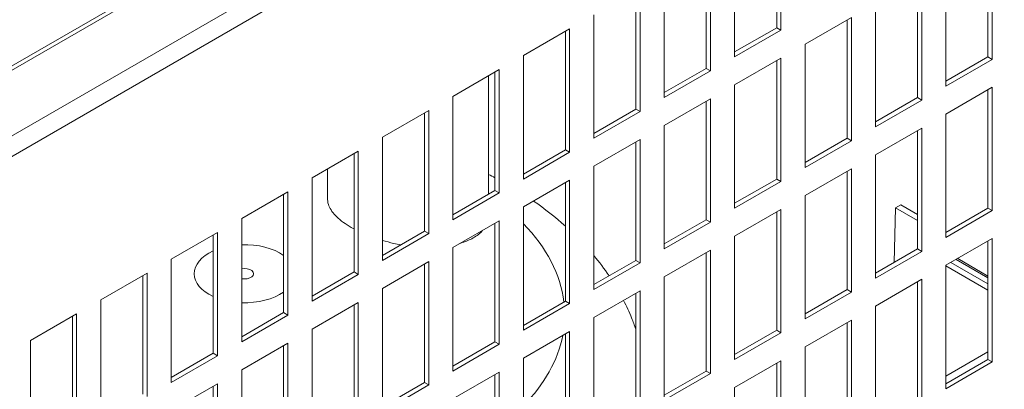
# Model space of a CAD drawing. Units: millimetres. Extents: x -1896 to 28892, y -2406 to 7134.
# Drawn here: x 11155 to 11351, y -906 to -833 of the extents above; entities that cross this region are included whole.
import ezdxf

# ---------------------------------------------------------------- set-up
doc = ezdxf.new("R2010")
doc.units = ezdxf.units.MM
doc.layers.add('Spigoli tangenti visibili(MAC_ISO)', color=7, linetype='Continuous', lineweight=18)
doc.layers.add('Spigoli visibili(MAC_ISO)', color=7, linetype='Continuous', lineweight=35)

msp = doc.modelspace()

# ---------------------------------------------------------------- linework, layer by layer
at = {"layer": 'Spigoli tangenti visibili(MAC_ISO)', "lineweight": 15}
for p, q in [((10589.85, -1167.3), (11463.18, -663.08)), ((11466.69, -674.94), (10596.66, -1177.25)), ((11467.61, -678.49), (10599.28, -1179.82)), ((11341.22, -880.3), (11347.54, -883.95))]:
    msp.add_line(p, q, dxfattribs=at)
for start_param, end_param in [(0.069727, 0.513924), (5.769261, 6.171052)]:
    msp.add_ellipse((11199.75, -891.29), major_axis=(63.66, 0), ratio=0.57735, start_param=start_param, end_param=end_param, dxfattribs=at)
at = {"layer": 'Spigoli visibili(MAC_ISO)', "lineweight": 15}
for p, q in [((10589.84, -1168.15), (11462.66, -664.23)), ((11306.38, -810.27), (11306.38, -834.77)), ((11305.54, -834.28), (11305.54, -810.76)), ((11297.19, -840.08), (11297.19, -815.58)), ((11348.39, -816.07), (11348.39, -840.57)), ((11347.54, -840.08), (11347.54, -816.56)), ((11291.54, -842.36), (11291.54, -818.85)), ((11292.38, -818.36), (11292.38, -842.85)), ((11339.19, -845.87), (11339.19, -821.38)), ((11283.19, -848.16), (11283.19, -823.66)), ((11333.54, -848.16), (11333.54, -824.64)), ((11334.39, -824.15), (11334.39, -848.65)), ((11277.54, -850.44), (11277.54, -826.93)), ((11278.38, -826.44), (11278.38, -850.93)), ((11325.19, -853.96), (11325.19, -829.46)), ((11269.19, -856.24), (11269.19, -831.75)), ((11311.19, -837.54), (11320.39, -832.24)), ((11319.54, -856.24), (11319.54, -832.73)), ((11320.39, -832.24), (11320.39, -856.73)), ((11255.19, -839.83), (11264.38, -834.52)), ((11263.53, -858.53), (11263.53, -835.01)), ((11264.38, -834.52), (11264.38, -859.02)), ((11297.19, -839.1), (11305.54, -834.28)), ((11306.38, -834.77), (11297.19, -840.08)), ((11306.38, -834.77), (11305.54, -834.28)), ((11311.19, -862.04), (11311.19, -837.54)), ((11255.19, -864.33), (11255.19, -839.83)), ((11297.19, -845.63), (11306.38, -840.32)), ((11305.54, -864.33), (11305.54, -840.81)), ((11306.38, -840.32), (11306.38, -864.82)), ((11339.19, -844.89), (11347.54, -840.08)), ((11348.39, -840.57), (11339.19, -845.87)), ((11348.39, -840.57), (11347.54, -840.08)), ((11241.19, -847.91), (11250.38, -842.61)), ((11249.53, -866.61), (11249.53, -843.1)), ((11250.38, -842.61), (11250.38, -867.1)), ((11283.19, -847.18), (11291.54, -842.36)), ((11292.38, -842.85), (11283.19, -848.16)), ((11292.38, -842.85), (11291.54, -842.36)), ((11248.28, -843.82), (11248.28, -867.34)), ((11297.19, -870.12), (11297.19, -845.63)), ((11339.19, -851.42), (11348.39, -846.12)), ((11347.54, -870.12), (11347.54, -846.61)), ((11348.39, -846.12), (11348.39, -870.61)), ((11241.19, -872.41), (11241.19, -847.91)), ((11283.19, -853.71), (11292.38, -848.4)), ((11291.54, -872.41), (11291.54, -848.89)), ((11292.38, -848.4), (11292.38, -872.9)), ((11325.19, -852.98), (11333.54, -848.16)), ((11334.39, -848.65), (11325.19, -853.96)), ((11334.39, -848.65), (11333.54, -848.16)), ((11227.19, -856), (11236.38, -850.69)), ((11235.53, -874.69), (11235.53, -851.18)), ((11236.38, -850.69), (11236.38, -875.18)), ((11269.19, -855.26), (11277.54, -850.44)), ((11278.38, -850.93), (11269.19, -856.24)), ((11278.38, -850.93), (11277.54, -850.44)), ((11339.19, -875.92), (11339.19, -851.42)), ((11283.19, -878.21), (11283.19, -853.71)), ((11325.19, -859.51), (11334.39, -854.2)), ((11333.54, -878.21), (11333.54, -854.69)), ((11334.39, -854.2), (11334.39, -878.7)), ((11227.19, -880.49), (11227.19, -856)), ((11269.19, -861.79), (11278.38, -856.49)), ((11277.54, -880.49), (11277.54, -856.98)), ((11278.38, -856.49), (11278.38, -880.98)), ((11311.19, -861.06), (11319.54, -856.24)), ((11320.39, -856.73), (11311.19, -862.04)), ((11320.39, -856.73), (11319.54, -856.24)), ((11213.19, -864.08), (11222.38, -858.77)), ((11222.38, -858.77), (11222.38, -883.27)), ((11255.19, -863.35), (11263.53, -858.53)), ((11264.38, -859.02), (11255.19, -864.33)), ((11264.38, -859.02), (11263.53, -858.53)), ((11221.53, -882.78), (11221.53, -859.26)), ((11325.19, -884), (11325.19, -859.51)), ((11216.28, -862.3), (11216.28, -868.38)), ((11269.19, -886.29), (11269.19, -861.79)), ((11311.19, -867.59), (11320.39, -862.28)), ((11319.54, -886.29), (11319.54, -862.77)), ((11320.39, -862.28), (11320.39, -886.78)), ((11213.19, -888.58), (11213.19, -864.08)), ((11255.19, -869.88), (11264.38, -864.57)), ((11263.53, -888.58), (11263.53, -865.06)), ((11264.38, -864.57), (11264.38, -889.07)), ((11297.19, -869.14), (11305.54, -864.33)), ((11306.38, -864.82), (11297.19, -870.12)), ((11306.38, -864.82), (11305.54, -864.33)), ((11199.19, -872.16), (11208.38, -866.86)), ((11208.38, -866.86), (11208.38, -891.35)), ((11241.19, -871.43), (11249.53, -866.61)), ((11250.38, -867.1), (11249.53, -866.61)), ((11207.53, -890.86), (11207.53, -867.35)), ((11250.38, -867.1), (11241.19, -872.41)), ((11311.19, -892.09), (11311.19, -867.59)), ((11255.19, -894.37), (11255.19, -869.88)), ((11297.19, -875.67), (11306.38, -870.37)), ((11305.54, -894.37), (11305.54, -870.86)), ((11306.38, -870.37), (11306.38, -894.86)), ((11329.16, -870.08), (11328.88, -880.89)), ((11330.22, -869.46), (11329.16, -870.08)), ((11333.54, -872.6), (11329.16, -870.08)), ((11330.22, -869.46), (11333.54, -871.38)), ((11339.19, -874.94), (11347.54, -870.12)), ((11348.39, -870.61), (11339.19, -875.92)), ((11348.39, -870.61), (11347.54, -870.12)), ((11199.19, -896.66), (11199.19, -872.16)), ((11241.19, -877.96), (11250.38, -872.65)), ((11250.38, -872.65), (11250.38, -897.15)), ((11283.19, -877.23), (11291.54, -872.41)), ((11292.38, -872.9), (11283.19, -878.21)), ((11292.38, -872.9), (11291.54, -872.41)), ((11227.19, -879.51), (11235.53, -874.69)), ((11236.38, -875.18), (11235.53, -874.69)), ((11249.53, -896.66), (11249.53, -873.14)), ((11185.19, -880.25), (11194.38, -874.94)), ((11193.53, -898.94), (11193.53, -875.43)), ((11194.38, -874.94), (11194.38, -899.43)), ((11236.38, -875.18), (11227.19, -880.49)), ((11297.19, -900.17), (11297.19, -875.67)), ((11339.19, -881.47), (11348.39, -876.16)), ((11347.54, -900.17), (11347.54, -876.65)), ((11348.39, -876.16), (11348.39, -900.66)), ((11241.19, -902.46), (11241.19, -877.96)), ((11283.19, -883.76), (11292.38, -878.45)), ((11292.38, -878.45), (11292.38, -902.95)), ((11325.19, -883.02), (11333.54, -878.21)), ((11334.39, -878.7), (11325.19, -884)), ((11334.39, -878.7), (11333.54, -878.21)), ((11185.19, -904.74), (11185.19, -880.25)), ((11227.19, -886.04), (11236.38, -880.74)), ((11236.38, -880.74), (11236.38, -905.23)), ((11269.19, -885.31), (11277.54, -880.49)), ((11278.38, -880.98), (11277.54, -880.49)), ((11291.54, -902.46), (11291.54, -878.94)), ((11347.54, -883.61), (11341.52, -880.13)), ((11235.53, -904.74), (11235.53, -881.23)), ((11278.38, -880.98), (11269.19, -886.29)), ((11339.19, -905.97), (11339.19, -881.47)), ((11339.19, -881.58), (11347.54, -886.4)), ((11340.16, -880.91), (11347.54, -885.17)), ((11171.19, -888.33), (11180.38, -883.02)), ((11179.53, -907.03), (11179.53, -883.51)), ((11180.38, -883.02), (11180.38, -907.52)), ((11213.19, -887.6), (11221.53, -882.78)), ((11222.38, -883.27), (11213.19, -888.58)), ((11222.38, -883.27), (11221.53, -882.78)), ((11283.19, -908.25), (11283.19, -883.76)), ((11325.19, -889.56), (11334.39, -884.25)), ((11334.39, -884.25), (11334.39, -908.74)), ((11227.19, -910.54), (11227.19, -886.04)), ((11269.19, -891.84), (11278.38, -886.53)), ((11278.38, -886.53), (11278.38, -911.03)), ((11311.19, -891.11), (11319.54, -886.29)), ((11320.39, -886.78), (11319.54, -886.29)), ((11333.54, -908.25), (11333.54, -884.74)), ((11171.19, -912.83), (11171.19, -888.33)), ((11255.19, -893.39), (11263.53, -888.58)), ((11264.38, -889.07), (11263.53, -888.58)), ((11277.54, -910.54), (11277.54, -887.02)), ((11320.39, -886.78), (11311.19, -892.09)), ((11213.19, -894.13), (11222.38, -888.82)), ((11221.53, -912.83), (11221.53, -889.31)), ((11222.38, -888.82), (11222.38, -913.32)), ((11264.38, -889.07), (11255.19, -894.37)), ((11325.19, -914.05), (11325.19, -889.56)), ((11157.19, -896.41), (11166.38, -891.11)), ((11165.53, -915.11), (11165.53, -891.6)), ((11166.38, -891.11), (11166.38, -915.6)), ((11199.19, -895.68), (11207.53, -890.86)), ((11208.38, -891.35), (11199.19, -896.66)), ((11208.38, -891.35), (11207.53, -890.86)), ((11269.19, -916.34), (11269.19, -891.84)), ((11311.19, -897.64), (11320.39, -892.33)), ((11320.39, -892.33), (11320.39, -916.83)), ((11213.19, -918.62), (11213.19, -894.13)), ((11297.19, -899.19), (11305.54, -894.37)), ((11306.38, -894.86), (11305.54, -894.37)), ((11319.54, -916.34), (11319.54, -892.82)), ((11157.19, -920.91), (11157.19, -896.41)), ((11255.19, -899.92), (11264.38, -894.62)), ((11263.53, -918.62), (11263.53, -895.11)), ((11264.38, -894.62), (11264.38, -919.11)), ((11306.38, -894.86), (11297.19, -900.17)), ((11199.19, -902.21), (11208.38, -896.9)), ((11207.53, -920.91), (11207.53, -897.39)), ((11208.38, -896.9), (11208.38, -921.4)), ((11241.19, -901.48), (11249.53, -896.66)), ((11250.38, -897.15), (11241.19, -902.46)), ((11250.38, -897.15), (11249.53, -896.66)), ((11311.19, -922.13), (11311.19, -897.64)), ((11185.19, -903.76), (11193.53, -898.94)), ((11194.38, -899.43), (11185.19, -904.74)), ((11194.38, -899.43), (11193.53, -898.94)), ((11255.19, -924.42), (11255.19, -899.92)), ((11347.54, -898.65), (11339.19, -903.46)), ((11339.19, -904.99), (11347.54, -900.17)), ((11348.39, -900.66), (11347.54, -900.17)), ((11199.19, -926.71), (11199.19, -902.21)), ((11297.19, -905.72), (11306.38, -900.41)), ((11305.54, -924.42), (11305.54, -900.9)), ((11306.38, -900.41), (11306.38, -924.91)), ((11348.39, -900.66), (11339.19, -905.97)), ((11241.19, -908.01), (11250.38, -902.7)), ((11249.53, -926.71), (11249.53, -903.19)), ((11250.38, -902.7), (11250.38, -927.2)), ((11283.19, -907.27), (11291.54, -902.46)), ((11292.38, -902.95), (11283.19, -908.25)), ((11292.38, -902.95), (11291.54, -902.46)), ((11185.19, -910.29), (11194.38, -904.99)), ((11193.53, -928.99), (11193.53, -905.48)), ((11194.38, -904.99), (11194.38, -929.48)), ((11227.19, -909.56), (11235.53, -904.74)), ((11236.38, -905.23), (11227.19, -910.54)), ((11236.38, -905.23), (11235.53, -904.74)), ((11297.19, -930.22), (11297.19, -905.72))]:
    msp.add_line(p, q, dxfattribs=at)
for major_axis, start_param, end_param in [((-10, 0), 5.384008, 7.182363), ((10, 0), 0.679611, 1.627395), ((1.8, 0), 4.393603, 8.172767), ((-10, 0), 1.514198, 2.461982)]:
    msp.add_ellipse((11199.75, -883.14), major_axis=major_axis, ratio=0.57735, start_param=start_param, end_param=end_param, dxfattribs=at)
for points in [[(11248.28, -863.43), (11248.7, -863.64), (11249.12, -863.85), (11249.53, -864.07)], [(11257.21, -868.71), (11259.42, -870.24), (11261.54, -871.9), (11263.53, -873.69)], [(11269.19, -879.53), (11270.26, -880.82), (11271.28, -882.16), (11272.22, -883.56)]]:
    msp.add_open_spline(points, degree=3, dxfattribs=at)
for points, knots in [([(11221.53, -874.25), (11221.34, -874.14), (11221.15, -874.04), (11219.88, -873.3), (11218.87, -872.59), (11217.34, -871.12), (11216.82, -870.37), (11216.37, -869.26), (11216.28, -868.82), (11216.28, -868.38)], [7.818813, 7.818813, 7.818813, 7.818813, 7.895978, 7.895978, 8.35705, 8.35705, 8.818121, 8.818121, 9.101407, 9.101407, 9.101407, 9.101407]), ([(11247.14, -874.53), (11247.06, -874.61), (11246.99, -874.69), (11246.39, -875.29), (11245.72, -875.77), (11244.27, -876.52), (11243.54, -876.82), (11242.75, -877.06)], [4.8371487, 4.8371487, 4.8371487, 4.8371487, 4.8938777, 4.8938777, 5.2725589, 5.2725589, 5.5794644, 5.5794644, 5.5794644, 5.5794644]), ([(11230.85, -877.4), (11230.35, -877.31), (11229.86, -877.21), (11228.67, -876.94), (11227.93, -876.75), (11227.19, -876.53)], [6.8277911, 6.8277911, 6.8277911, 6.8277911, 6.9738358, 6.9738358, 7.1961516, 7.1961516, 7.1961516, 7.1961516]), ([(11275.1, -888.43), (11275.68, -889.56), (11276.22, -890.73), (11277, -892.66), (11277.28, -893.4), (11277.54, -894.15)], [3.63981779, 3.63981779, 3.63981779, 3.63981779, 3.69681003, 3.69681003, 3.73178952, 3.73178952, 3.73178952, 3.73178952])]:
    msp.add_open_spline(points, degree=3, knots=knots, dxfattribs=at)

doc.saveas('drawing.dxf')
